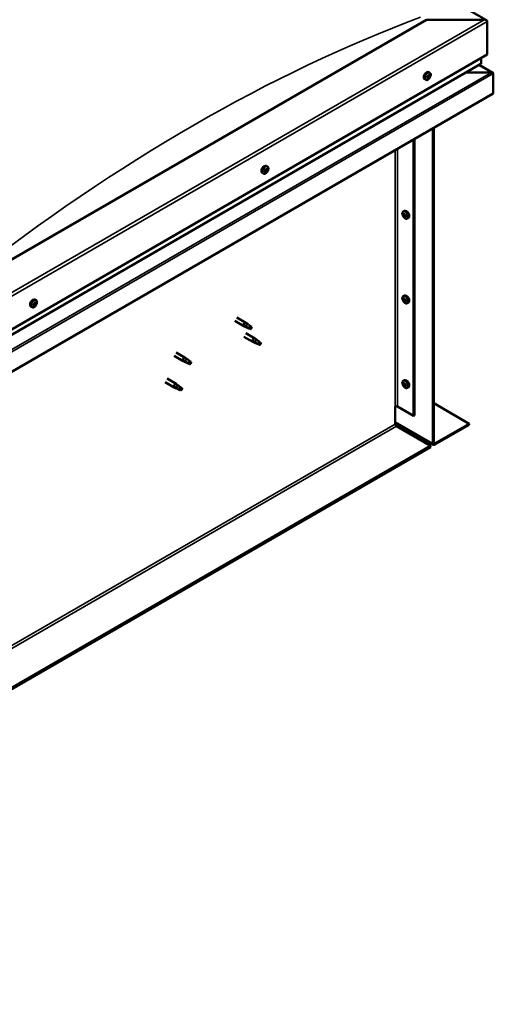
# Model space of a CAD drawing. Units: millimetres. Extents: x -5839 to 24132, y 3246 to 8837.
# Drawn here: x 85 to 638, y 3485 to 4634 of the extents above; entities that cross this region are included whole.
import ezdxf

# ---------------------------------------------------------------- set-up
doc = ezdxf.new("R2010")
doc.units = ezdxf.units.MM
doc.header["$LTSCALE"] = 25
doc.layers.add('Visible (ISO)', color=7, linetype='Continuous', lineweight=50)
doc.layers.add('Visible Narrow (ISO)', color=7, linetype='Continuous', lineweight=35)

msp = doc.modelspace()

# ---------------------------------------------------------------- linework, layer by layer
at = {"layer": 'Visible (ISO)'}
for p, q in [((-606.7, 5347.6), (629.7, 4633.8)), ((560, 4634.4), (29.7, 4328.2)), ((627.2, 4634.4), (560, 4634.4)), ((630.7, 4593.6), (630.7, 4632.4)), ((630.7, 4632.4), (630.7, 4593.6)), ((29.7, 4246.6), (630.7, 4593.6)), ((623.7, 4583.4), (623.7, 4589.5)), ((623.7, 4589.5), (623.7, 4583.4)), ((29.7, 4240.1), (623.3, 4582.8)), ((563.7, 4572.4), (562.4, 4573.2)), ((637.2, 4572.4), (621.2, 4581.6)), ((559, 4564.2), (557.7, 4565)), ((561.1, 4566.9), (560.8, 4567.1)), ((562.4, 4566.3), (561.2, 4567)), ((562.3, 4569.2), (562, 4569.3)), ((563.5, 4568.6), (562.6, 4569.2)), ((635.6, 4572.8), (605.9, 4572.8)), ((605.9, 4572.8), (635.6, 4572.8)), ((637.8, 4571.5), (637.8, 4571.5)), ((637.8, 4571.5), (637.8, 4571.5)), ((637.8, 4548.3), (637.8, 4571.5)), ((637.8, 4571.5), (637.8, 4548.3)), ((637.8, 4571.5), (637.8, 4571.5)), ((637.8, 4571.5), (637.8, 4548.3)), ((637.8, 4548.3), (29.7, 4197.2)), ((637.8, 4548.3), (637.8, 4548.3)), ((637.8, 4548.3), (637.8, 4548.3)), ((567.1, 4140), (567.1, 4507.4)), ((568.2, 4140.6), (568.2, 4508.1)), ((544.8, 4494.6), (544.8, 4172.1)), ((545.9, 4495.2), (545.9, 4172.7)), ((372.9, 4459.8), (372.6, 4460)), ((374.2, 4463), (372.9, 4463.8)), ((374.1, 4459.1), (372.9, 4459.8)), ((369.5, 4454.8), (368.2, 4455.6)), ((371.6, 4457.6), (371.3, 4457.8)), ((372.7, 4456.9), (371.7, 4457.5)), ((532.6, 4410.6), (534, 4411.3)), ((532.7, 4406.2), (533.9, 4406.9)), ((533.6, 4407.4), (534.1, 4407.7)), ((534.5, 4404.4), (535.3, 4404.8)), ((535.4, 4405.6), (535.4, 4405.6)), ((537.4, 4402.3), (538.7, 4403.1)), ((532.6, 4311.8), (534, 4312.5)), ((533.6, 4308.6), (534.1, 4308.9)), ((99.4, 4298.8), (98, 4299.6)), ((101.9, 4301), (101.2, 4301.4)), ((104.1, 4307.1), (102.8, 4307.8)), ((103.5, 4303.8), (102.8, 4304.2)), ((532.7, 4307.4), (533.9, 4308.1)), ((534.5, 4305.6), (535.3, 4306)), ((535.4, 4306.8), (535.4, 4306.8)), ((537.4, 4303.5), (538.7, 4304.3)), ((338.4, 4287), (349, 4280.8)), ((336, 4282.8), (346.6, 4276.7)), ((349.1, 4275.6), (346.7, 4276.6)), ((346.8, 4277.4), (348.9, 4276.5)), ((348.9, 4276.5), (352.9, 4274.1)), ((350.7, 4279.5), (349.1, 4280.8)), ((352.9, 4274.1), (355.2, 4274.5)), ((354.5, 4276.6), (355.8, 4275.8)), ((355.8, 4275.8), (355.2, 4274.5)), ((346.6, 4264.4), (357.2, 4258.3)), ((349, 4268.6), (359.6, 4262.5)), ((359.7, 4257.2), (357.3, 4258.3)), ((357.4, 4259.1), (359.5, 4258.1)), ((359.5, 4258.1), (363.5, 4255.7)), ((361.3, 4261.2), (359.7, 4262.4)), ((363.5, 4255.7), (365.8, 4256.1)), ((365.1, 4258.2), (366.4, 4257.4)), ((366.4, 4257.4), (365.8, 4256.1)), ((265.3, 4242), (275.9, 4235.9)), ((267.7, 4246.1), (278.3, 4240)), ((280, 4238.7), (278.4, 4240)), ((278.4, 4234.8), (276, 4235.8)), ((276.1, 4236.6), (278.1, 4235.6)), ((278.1, 4235.6), (282.2, 4233.3)), ((282.2, 4233.3), (284.5, 4233.6)), ((283.8, 4235.7), (285.1, 4235)), ((285.1, 4235), (284.5, 4233.6)), ((254.7, 4211.4), (265.3, 4205.2)), ((257.1, 4215.5), (267.7, 4209.4)), ((265.5, 4206), (267.5, 4205)), ((269.4, 4208.1), (267.7, 4209.3)), ((532.6, 4213), (534, 4213.7)), ((532.7, 4208.6), (533.9, 4209.3)), ((533.6, 4209.8), (534.1, 4210.1)), ((534.5, 4206.8), (535.3, 4207.2)), ((535.4, 4208), (535.4, 4208)), ((537.4, 4204.7), (538.7, 4205.5)), ((267.8, 4204.2), (265.4, 4205.2)), ((267.5, 4205), (271.6, 4202.7)), ((271.6, 4202.7), (273.9, 4203)), ((273.2, 4205.1), (274.5, 4204.3)), ((274.5, 4204.3), (273.9, 4203)), ((523.3, 4182.9), (523.3, 4162.5)), ((526.1, 4182.9), (544.8, 4172.1)), ((568.2, 4186.8), (609.5, 4162.9)), ((544.8, 4172.1), (545.9, 4172.7)), ((523.3, 4164.1), (567.8, 4138.4)), ((524.7, 4160), (564.6, 4137)), ((609.5, 4162.9), (569.6, 4139.8)), ((569.6, 4138.6), (609.5, 4161.7)), ((609.5, 4162.9), (609.5, 4161.7)), ((564.6, 4137), (-561.8, 3486.6)), ((564.6, 4137), (564.6, 4135.7)), ((-561.8, 3485.4), (564.6, 4135.7))]:
    msp.add_line(p, q, dxfattribs=at)
for centre, start, end in [((556.9, 4570.9), 324.1421, 335.8579), ((367.4, 4461.5), 324.1421, 335.8579), ((539.5, 4409), 204.1421, 215.8579), ((97.3, 4305.5), 324.1421, 335.8579), ((539.5, 4310.2), 204.1421, 215.8579), ((539.5, 4211.4), 204.1421, 215.8579)]:
    msp.add_arc(centre, 8, start, end, dxfattribs=at)
for centre, major_axis, start_param, end_param in [((627.2, 4632.4), (-3.54, 0), 3.141593, 4.712389), ((627.2, 4632.4), (-3.54, 0), 3.141593, 4.712389), ((560, 4569.1), (-2.38, -4.11), 3.141593, 6.283185), ((622.3, 4583.4), (1.41, 0), 5.497787, 6.283185), ((622.3, 4583.4), (1.41, 0), 5.497787, 6.283185), ((562.3, 4567.8), (-1.1, -1.91), 5.39379, 6.246405), ((562.3, 4567.8), (1.1, 1.91), 1.205, 2.057615), ((561.1, 4567.3), (-0.225, -0.39), 3.95856, 4.80015), ((561.1, 4567.3), (-0.225, -0.39), 5.792847, 6.634438), ((560.8, 4566.3), (0.394, 0.682), 0, 0.61795), ((560.7, 4566.2), (0.394, 0.682), 5.005758, 6.634438), ((561, 4568.3), (-0.394, -0.682), 0.816967, 2.445647), ((561.5, 4566.2), (-0.225, -0.39), 5.005758, 5.847348), ((562.3, 4567.8), (-1.1, -1.91), 0.157802, 1.010418), ((561.5, 4566.2), (0.225, 0.39), 3.698452, 4.540042), ((561.6, 4567.3), (-0.225, -0.39), 0.383293, 2.445647), ((561.9, 4568.9), (-0.225, -0.39), 4.74565, 5.58724), ((562, 4565.6), (0.394, 0.682), 6.052955, 7.681635), ((562.5, 4567.9), (0.394, 0.682), 0.816967, 2.445647), ((562.3, 4567.8), (1.1, 1.91), 0.157802, 1.010418), ((561.9, 4568.9), (0.225, 0.39), 6.052955, 6.894545), ((562.7, 4569.9), (-0.394, -0.682), 6.052955, 7.681635), ((562.4, 4568.9), (0.225, 0.39), 3.95856, 5.695258), ((562.7, 4566.6), (-0.225, -0.39), 6.052955, 6.894545), ((563.2, 4569.4), (-0.225, -0.39), 3.698452, 4.540043), ((562.3, 4567.8), (-1.1, -1.91), 1.205, 2.057615), ((563.6, 4567.2), (0.394, 0.682), 0.816967, 2.445647), ((562.7, 4566.6), (0.225, 0.39), 4.74565, 5.58724), ((563.2, 4569.4), (0.225, 0.39), 5.005758, 5.847348), ((563.9, 4569.3), (-0.394, -0.682), 5.005758, 6.634438), ((562.3, 4567.8), (1.1, 1.91), 5.39379, 6.246405), ((563.6, 4568.2), (0.225, 0.39), 3.95856, 4.80015), ((563.6, 4568.2), (0.225, 0.39), 5.792847, 6.634438), ((635.6, 4571.5), (2.26, 0), 0.785398, 1.570796), ((635.6, 4571.5), (2.26, 0), 0.062541, 1.570796), ((636.7, 4572.1), (0.8, -1.39), 0.84598, 0.847939), ((636.7, 4570.8), (-0.8, -1.39), 2.356194, 2.418735), ((370.5, 4459.7), (-2.38, -4.11), 3.141593, 6.283185), ((372.8, 4458.4), (1.1, 1.91), 1.119955, 1.97257), ((371.6, 4458.1), (-0.225, -0.39), 3.873515, 4.715105), ((371.6, 4459.1), (-0.394, -0.682), 0.731923, 2.360602), ((372.5, 4459.6), (-0.225, -0.39), 4.660605, 5.502195), ((372.8, 4458.3), (0.394, 0.682), 0.731923, 2.360602), ((372.8, 4458.4), (1.1, 1.91), 0.072757, 0.925373), ((372.5, 4459.6), (0.225, 0.39), 5.96791, 6.8095), ((373.3, 4460.5), (-0.394, -0.682), 5.96791, 7.59659), ((373.3, 4460.4), (-0.394, -0.682), 5.893377, 6.283185), ((372.9, 4459.3), (0.225, 0.39), 3.873515, 5.8394), ((372.8, 4458.4), (-1.1, -1.91), 1.119955, 1.97257), ((374, 4457.6), (0.394, 0.682), 0.731923, 2.360602), ((373.7, 4459.9), (-0.225, -0.39), 3.613407, 4.454997), ((374.5, 4459.8), (-0.394, -0.682), 4.920713, 6.549393), ((372.8, 4458.4), (1.1, 1.91), 5.308745, 6.16136), ((373.7, 4459.9), (0.225, 0.39), 4.920713, 5.762303), ((374, 4458.6), (0.225, 0.39), 3.873515, 4.715105), ((374, 4458.6), (0.225, 0.39), 5.707802, 6.549393), ((372.8, 4458.4), (-1.1, -1.91), 5.308745, 6.16136), ((371.6, 4458.1), (-0.225, -0.39), 5.707802, 6.549393), ((371.2, 4456.9), (0.394, 0.682), 4.920713, 6.549393), ((371.9, 4456.8), (-0.225, -0.39), 4.920713, 5.762303), ((372.8, 4458.4), (-1.1, -1.91), 0.072757, 0.925373), ((371.9, 4456.8), (0.225, 0.39), 3.613407, 4.454998), ((372, 4457.8), (0.225, 0.39), 3.668323, 5.502195), ((372.3, 4456.2), (0.394, 0.682), 5.96791, 7.59659), ((373.1, 4457.1), (-0.225, -0.39), 5.96791, 6.8095), ((373.1, 4457.1), (0.225, 0.39), 4.660605, 5.502195), ((534.1, 4405.9), (-1.1, 1.91), 0.35909, 1.211706), ((533, 4407.3), (0.225, -0.39), 3.89974, 4.741331), ((533, 4405.8), (-0.225, 0.39), 6.254244, 7.095834), ((532.4, 4406.9), (0.394, -0.682), 6.254244, 7.882923), ((534.1, 4405.9), (-1.1, 1.91), 5.595078, 6.447694), ((533, 4407.3), (-0.225, 0.39), 5.207046, 6.048636), ((533, 4405.8), (0.225, -0.39), 4.946938, 5.788528), ((534.1, 4405.9), (-1.1, 1.91), 1.406288, 2.258904), ((533.2, 4408.1), (0.394, -0.682), 5.207046, 6.835726), ((533.2, 4404.7), (0.394, -0.682), 1.018256, 2.646936), ((534.1, 4407.4), (-0.225, 0.39), 5.994136, 6.835726), ((534.1, 4404.4), (0.225, -0.39), 4.159848, 5.001439), ((534.1, 4406.5), (-0.225, 0.39), 0.047997, 2.646936), ((533.5, 4407.5), (0.394, -0.682), 0, 1.360732), ((536.3, 4407.2), (-2.37, 4.11), 3.141593, 6.283185), ((534.1, 4407.4), (-0.225, 0.39), 4.159848, 5.001439), ((534.1, 4405.9), (1.1, -1.91), 1.406288, 2.258904), ((534.3, 4405.3), (0.394, -0.682), 1.018256, 2.646936), ((534.1, 4404.4), (0.225, -0.39), 5.994136, 6.835726), ((534.1, 4405.9), (1.1, -1.91), 5.595078, 6.447694), ((534.9, 4407.1), (-0.394, 0.682), 1.018256, 2.646936), ((534.9, 4403.7), (-0.394, 0.682), 5.207046, 6.835726), ((535.2, 4405.1), (0.225, -0.39), 4.159848, 5.344418), ((535.2, 4406), (-0.225, 0.39), 4.946938, 5.788528), ((535.2, 4404.5), (0.225, -0.39), 5.207046, 6.048636), ((535.8, 4404.9), (-0.394, 0.682), 6.254244, 7.882923), ((535.2, 4406), (0.225, -0.39), 6.254244, 7.095834), ((535.2, 4404.5), (-0.225, 0.39), 3.89974, 4.741331), ((534.1, 4405.9), (1.1, -1.91), 0.35909, 1.211706), ((534.1, 4307.1), (-1.1, 1.91), 5.595078, 6.447694), ((533, 4308.5), (-0.225, 0.39), 5.207046, 6.048636), ((533.2, 4309.3), (0.394, -0.682), 5.207046, 6.835726), ((534.1, 4308.6), (-0.225, 0.39), 5.994136, 6.835726), ((533.5, 4308.7), (0.394, -0.682), 0, 1.360732), ((536.3, 4308.4), (-2.37, 4.11), 3.141593, 6.283185), ((100.4, 4303.7), (-2.38, -4.11), 3.141593, 6.283185), ((102.7, 4302.4), (1.1, 1.91), 1.656134, 2.508749), ((101.5, 4301.3), (-0.225, -0.39), 4.409694, 5.251284), ((101.5, 4301.3), (-0.225, -0.39), 6.243981, 7.085572), ((102.7, 4302.4), (-1.1, -1.91), 5.844924, 6.69754), ((101.1, 4302), (0.394, 0.682), 4.409694, 6.038374), ((101.2, 4301.5), (0.225, 0.39), 4.598727, 4.991177), ((101.8, 4302.9), (-0.225, -0.39), 5.196784, 6.038374), ((102, 4301.4), (0.394, 0.682), 0.220904, 1.849584), ((101.5, 4300.3), (0.394, 0.682), 5.456892, 7.085572), ((102.7, 4302.4), (1.1, 1.91), 0.608936, 1.461552), ((101.8, 4302.9), (0.225, 0.39), 0.220904, 1.062494), ((102.3, 4304.1), (-0.394, -0.682), 0.220904, 1.849584), ((102.4, 4300.8), (-0.225, -0.39), 5.456892, 6.298482), ((102.4, 4302.5), (-0.225, -0.39), 0.220904, 2.896781), ((102.7, 4302.4), (-1.1, -1.91), 0.608936, 1.461552), ((102.4, 4300.8), (0.225, 0.39), 4.149586, 4.991177), ((103.2, 4303.5), (-0.394, -0.682), 4.409694, 6.038374), ((103.1, 4300.7), (0.394, 0.682), 0.220904, 1.849584), ((103, 4304), (-0.225, -0.39), 4.149586, 4.991177), ((102.8, 4304.1), (0.225, 0.39), 4.409694, 4.874326), ((102.7, 4302.4), (1.1, 1.91), 5.844924, 6.69754), ((103, 4304), (0.225, 0.39), 5.456892, 6.298482), ((103.9, 4304.5), (-0.394, -0.682), 5.456892, 7.085572), ((103.6, 4301.9), (-0.225, -0.39), 0.220904, 1.062494), ((104.3, 4302.8), (-0.394, -0.682), 4.409694, 6.038374), ((103.9, 4303.5), (0.225, 0.39), 6.243981, 7.085572), ((102.7, 4302.4), (-1.1, -1.91), 1.656134, 2.508749), ((103.6, 4301.9), (0.225, 0.39), 5.196784, 6.038374), ((103.9, 4303.5), (0.225, 0.39), 4.409694, 5.251284), ((534.1, 4307.1), (-1.1, 1.91), 0.35909, 1.211706), ((533, 4308.5), (0.225, -0.39), 3.89974, 4.741331), ((533, 4307), (-0.225, 0.39), 6.254244, 7.095834), ((532.4, 4308.1), (0.394, -0.682), 6.254244, 7.882923), ((533, 4307), (0.225, -0.39), 4.946938, 5.788528), ((534.1, 4307.1), (-1.1, 1.91), 1.406288, 2.258904), ((533.2, 4305.9), (0.394, -0.682), 1.018256, 2.646936), ((534.1, 4305.6), (0.225, -0.39), 4.159848, 5.001439), ((534.1, 4307.7), (-0.225, 0.39), 0.047997, 2.646936), ((534.1, 4308.6), (-0.225, 0.39), 4.159848, 5.001439), ((534.1, 4307.1), (1.1, -1.91), 1.406288, 2.258904), ((534.3, 4306.6), (0.394, -0.682), 1.018256, 2.646936), ((534.1, 4305.6), (0.225, -0.39), 5.994136, 6.835726), ((534.1, 4307.1), (1.1, -1.91), 5.595078, 6.447694), ((534.9, 4308.3), (-0.394, 0.682), 1.018256, 2.646936), ((534.9, 4304.9), (-0.394, 0.682), 5.207046, 6.835726), ((535.2, 4306.3), (0.225, -0.39), 4.159848, 5.344418), ((535.2, 4307.2), (-0.225, 0.39), 4.946938, 5.788528), ((535.2, 4305.7), (0.225, -0.39), 5.207046, 6.048636), ((535.8, 4306.1), (-0.394, 0.682), 6.254244, 7.882923), ((535.2, 4307.2), (0.225, -0.39), 6.254244, 7.095834), ((535.2, 4305.7), (-0.225, 0.39), 3.89974, 4.741331), ((534.1, 4307.1), (1.1, -1.91), 0.35909, 1.211706), ((347.8, 4278.8), (1.2, 2.08), 6.213805, 9.494158), ((350.3, 4277.3), (1.03, 1.78), 0.133634, 2.356194), ((354.4, 4275), (-1.03, -1.78), 3.861865, 5.497787), ((354.4, 4275), (1.03, 1.78), 3.861865, 5.497787), ((358.4, 4260.4), (1.2, 2.08), 6.213805, 9.494158), ((360.9, 4258.9), (1.03, 1.78), 0.133634, 2.356194), ((365, 4256.6), (-1.03, -1.78), 3.861865, 5.497787), ((365, 4256.6), (1.03, 1.78), 3.861865, 5.497787), ((277.1, 4237.9), (1.2, 2.08), 6.213805, 9.494158), ((279.6, 4236.5), (1.03, 1.78), 0.133634, 2.356194), ((283.7, 4234.1), (-1.03, -1.78), 3.861865, 5.497787), ((283.7, 4234.1), (1.03, 1.78), 3.861865, 5.497787), ((266.5, 4207.3), (1.2, 2.08), 6.213805, 9.494158), ((269, 4205.9), (1.03, 1.78), 0.133634, 2.356194), ((534.1, 4208.3), (-1.1, 1.91), 0.35909, 1.211706), ((533, 4209.7), (0.225, -0.39), 3.89974, 4.741331), ((533, 4208.2), (-0.225, 0.39), 6.254244, 7.095834), ((532.4, 4209.3), (0.394, -0.682), 6.254244, 7.882923), ((534.1, 4208.3), (-1.1, 1.91), 5.595078, 6.447694), ((533, 4209.7), (-0.225, 0.39), 5.207046, 6.048636), ((533, 4208.2), (0.225, -0.39), 4.946938, 5.788528), ((534.1, 4208.3), (-1.1, 1.91), 1.406288, 2.258904), ((533.2, 4210.5), (0.394, -0.682), 5.207046, 6.835726), ((533.2, 4207.1), (0.394, -0.682), 1.018256, 2.646936), ((534.1, 4209.8), (-0.225, 0.39), 5.994136, 6.835726), ((534.1, 4206.8), (0.225, -0.39), 4.159848, 5.001439), ((534.1, 4208.9), (-0.225, 0.39), 0.047997, 2.646936), ((533.5, 4209.9), (0.394, -0.682), 0, 1.360732), ((536.3, 4209.6), (-2.37, 4.11), 3.141593, 6.283185), ((534.1, 4209.8), (-0.225, 0.39), 4.159848, 5.001439), ((534.1, 4208.3), (1.1, -1.91), 1.406288, 2.258904), ((534.3, 4207.8), (0.394, -0.682), 1.018256, 2.646936), ((534.1, 4206.8), (0.225, -0.39), 5.994136, 6.835726), ((534.1, 4208.3), (1.1, -1.91), 5.595078, 6.447694), ((534.9, 4209.5), (-0.394, 0.682), 1.018256, 2.646936), ((534.9, 4206.1), (-0.394, 0.682), 5.207046, 6.835726), ((535.2, 4207.5), (0.225, -0.39), 4.159848, 5.344418), ((535.2, 4208.4), (-0.225, 0.39), 4.946938, 5.788528), ((535.2, 4206.9), (0.225, -0.39), 5.207046, 6.048636), ((535.8, 4207.3), (-0.394, 0.682), 6.254244, 7.882923), ((535.2, 4208.4), (0.225, -0.39), 6.254244, 7.095834), ((535.2, 4206.9), (-0.225, 0.39), 3.89974, 4.741331), ((534.1, 4208.3), (1.1, -1.91), 0.35909, 1.211706), ((273.1, 4203.5), (-1.03, -1.78), 3.861865, 5.497787), ((273.1, 4203.5), (1.03, 1.78), 3.861865, 5.497787), ((524.7, 4182.1), (2, 0), 0.785398, 2.356194), ((524.7, 4161.7), (1, -1.73), 3.926991, 5.497787), ((569.6, 4141.4), (-1.75, -3.03), 5.497787, 7.068583), ((569.6, 4141.4), (-1, -1.73), 5.497787, 7.068583)]:
    msp.add_ellipse(centre, major_axis=major_axis, ratio=0.57735, start_param=start_param, end_param=end_param, dxfattribs=at)
for points, knots in [([(563.4, 4566.2), (563.1, 4565.9), (562.8, 4565.5), (562.3, 4565), (562, 4564.7), (561.3, 4564.3), (561, 4564.2), (560.4, 4564), (560.1, 4564), (559.5, 4564), (559.2, 4564.1), (559, 4564.2)], [2.330775, 2.330775, 2.330775, 2.330775, 2.60976, 2.60976, 2.888746, 2.888746, 3.167731, 3.167731, 3.446717, 3.446717, 3.725703, 3.725703, 3.725703, 3.725703]), ([(560.8, 4567.1), (560.8, 4567.1), (560.7, 4567.1), (560.7, 4567.2), (560.8, 4567.3), (560.8, 4567.4), (560.8, 4567.4), (560.8, 4567.4)], [0.17438702, 0.17438702, 0.17438702, 0.17438702, 0.18896797, 0.18896797, 0.20586323, 0.20586323, 0.21737852, 0.21737852, 0.21737852, 0.21737852]), ([(561.4, 4565.8), (561.4, 4565.8), (561.3, 4565.8), (561.3, 4565.8), (561.2, 4565.8), (561.2, 4565.8), (561.2, 4565.9), (561.2, 4565.9)], [0.17438702, 0.17438702, 0.17438702, 0.17438702, 0.18896797, 0.18896797, 0.20586323, 0.20586323, 0.21737851, 0.21737851, 0.21737851, 0.21737851]), ([(561.7, 4569), (561.7, 4569.1), (561.7, 4569.1), (561.8, 4569.2), (561.8, 4569.3), (561.9, 4569.3), (561.9, 4569.3), (562, 4569.3)], [0.17438702, 0.17438702, 0.17438702, 0.17438702, 0.18896797, 0.18896797, 0.20586323, 0.20586323, 0.21737852, 0.21737852, 0.21737852, 0.21737852]), ([(563, 4566.5), (562.9, 4566.4), (562.9, 4566.4), (562.8, 4566.3), (562.8, 4566.3), (562.7, 4566.2), (562.7, 4566.2), (562.7, 4566.2)], [0.17438702, 0.17438702, 0.17438702, 0.17438702, 0.18896797, 0.18896797, 0.20586323, 0.20586323, 0.21737851, 0.21737851, 0.21737851, 0.21737851]), ([(563.2, 4569.8), (563.3, 4569.8), (563.3, 4569.8), (563.4, 4569.8), (563.4, 4569.7), (563.4, 4569.7), (563.5, 4569.7), (563.5, 4569.7)], [0.17438702, 0.17438702, 0.17438702, 0.17438702, 0.18896797, 0.18896797, 0.20586323, 0.20586323, 0.21737852, 0.21737852, 0.21737852, 0.21737852]), ([(563.7, 4572.4), (564, 4572.3), (564.2, 4572.1), (564.5, 4571.6), (564.6, 4571.3), (564.8, 4570.7), (564.8, 4570.3), (564.8, 4569.6), (564.7, 4569.2), (564.5, 4568.4), (564.4, 4568), (564.2, 4567.6)], [0.58411, 0.58411, 0.58411, 0.58411, 0.863095, 0.863095, 1.142081, 1.142081, 1.421066, 1.421066, 1.700052, 1.700052, 1.979037, 1.979037, 1.979037, 1.979037]), ([(563.9, 4568.5), (563.9, 4568.4), (563.9, 4568.4), (563.9, 4568.3), (563.9, 4568.3), (563.8, 4568.2), (563.8, 4568.1), (563.8, 4568.1)], [0.17438702, 0.17438702, 0.17438702, 0.17438702, 0.18896797, 0.18896797, 0.20586323, 0.20586323, 0.21737852, 0.21737852, 0.21737852, 0.21737852]), ([(371.3, 4457.8), (371.3, 4457.8), (371.3, 4457.9), (371.3, 4458), (371.3, 4458), (371.3, 4458.1), (371.3, 4458.2), (371.4, 4458.2)], [0.17438702, 0.17438702, 0.17438702, 0.17438702, 0.18896797, 0.18896797, 0.20586323, 0.20586323, 0.21737852, 0.21737852, 0.21737852, 0.21737852]), ([(372.3, 4459.8), (372.3, 4459.8), (372.4, 4459.8), (372.4, 4459.9), (372.5, 4460), (372.5, 4460), (372.6, 4460), (372.6, 4460)], [0.17438702, 0.17438702, 0.17438702, 0.17438702, 0.18896797, 0.18896797, 0.20586323, 0.20586323, 0.21737852, 0.21737852, 0.21737852, 0.21737852]), ([(373.8, 4460.3), (373.9, 4460.3), (373.9, 4460.3), (374, 4460.3), (374, 4460.3), (374, 4460.2), (374, 4460.2), (374, 4460.2)], [0.17438702, 0.17438702, 0.17438702, 0.17438702, 0.18896797, 0.18896797, 0.20586323, 0.20586323, 0.21737851, 0.21737851, 0.21737851, 0.21737851]), ([(374.2, 4463), (374.5, 4462.9), (374.7, 4462.7), (375, 4462.2), (375.1, 4461.9), (375.3, 4461.3), (375.3, 4460.9), (375.3, 4460.2), (375.2, 4459.8), (375, 4459), (374.9, 4458.6), (374.7, 4458.2)], [2.59346, 2.59346, 2.59346, 2.59346, 2.872446, 2.872446, 3.151431, 3.151431, 3.430417, 3.430417, 3.709402, 3.709402, 3.988388, 3.988388, 3.988388, 3.988388]), ([(374.4, 4458.9), (374.4, 4458.9), (374.4, 4458.8), (374.3, 4458.7), (374.3, 4458.7), (374.3, 4458.6), (374.3, 4458.6), (374.3, 4458.5)], [0.17438702, 0.17438702, 0.17438702, 0.17438702, 0.18896797, 0.18896797, 0.20586323, 0.20586323, 0.21737851, 0.21737851, 0.21737851, 0.21737851]), ([(373.9, 4456.8), (373.6, 4456.5), (373.3, 4456.1), (372.8, 4455.6), (372.4, 4455.3), (371.8, 4454.9), (371.5, 4454.8), (370.9, 4454.6), (370.6, 4454.5), (370, 4454.6), (369.7, 4454.7), (369.5, 4454.8)], [4.340125, 4.340125, 4.340125, 4.340125, 4.619111, 4.619111, 4.898096, 4.898096, 5.177082, 5.177082, 5.456067, 5.456067, 5.735053, 5.735053, 5.735053, 5.735053]), ([(371.8, 4456.4), (371.8, 4456.4), (371.7, 4456.4), (371.7, 4456.4), (371.6, 4456.4), (371.6, 4456.5), (371.6, 4456.5), (371.6, 4456.5)], [0.17438702, 0.17438702, 0.17438702, 0.17438702, 0.18896797, 0.18896797, 0.20586323, 0.20586323, 0.21737852, 0.21737852, 0.21737852, 0.21737852]), ([(373.3, 4456.9), (373.3, 4456.9), (373.3, 4456.9), (373.2, 4456.8), (373.1, 4456.8), (373.1, 4456.7), (373.1, 4456.7), (373, 4456.7)], [0.17438702, 0.17438702, 0.17438702, 0.17438702, 0.18896797, 0.18896797, 0.20586323, 0.20586323, 0.21737852, 0.21737852, 0.21737852, 0.21737852]), ([(532.2, 4405.8), (532, 4406.2), (531.9, 4406.6), (531.7, 4407.3), (531.6, 4407.7), (531.6, 4408.5), (531.6, 4408.8), (531.8, 4409.5), (531.9, 4409.7), (532.2, 4410.2), (532.4, 4410.4), (532.6, 4410.6)], [5.673656, 5.673656, 5.673656, 5.673656, 5.952641, 5.952641, 6.231627, 6.231627, 6.510612, 6.510612, 6.789598, 6.789598, 7.068583, 7.068583, 7.068583, 7.068583]), ([(532.6, 4407.5), (532.6, 4407.5), (532.6, 4407.5), (532.7, 4407.6), (532.7, 4407.6), (532.7, 4407.7), (532.8, 4407.7), (532.8, 4407.7)], [0.17438702, 0.17438702, 0.17438702, 0.17438702, 0.18896797, 0.18896797, 0.20586323, 0.20586323, 0.21737852, 0.21737852, 0.21737852, 0.21737852]), ([(532.8, 4405.6), (532.8, 4405.6), (532.7, 4405.7), (532.7, 4405.8), (532.7, 4405.8), (532.6, 4405.9), (532.6, 4405.9), (532.6, 4406)], [0.17438702, 0.17438702, 0.17438702, 0.17438702, 0.18896797, 0.18896797, 0.20586323, 0.20586323, 0.21737852, 0.21737852, 0.21737852, 0.21737852]), ([(537.4, 4402.3), (537.1, 4402.2), (536.9, 4402.1), (536.3, 4402.1), (536, 4402.1), (535.4, 4402.3), (535, 4402.5), (534.4, 4402.9), (534.1, 4403.1), (533.5, 4403.7), (533.3, 4404), (533, 4404.3)], [3.926991, 3.926991, 3.926991, 3.926991, 4.205976, 4.205976, 4.484962, 4.484962, 4.763947, 4.763947, 5.042933, 5.042933, 5.321918, 5.321918, 5.321918, 5.321918]), ([(533.9, 4407.8), (533.9, 4407.8), (534, 4407.8), (534.1, 4407.7), (534.1, 4407.7), (534.2, 4407.7), (534.2, 4407.6), (534.2, 4407.6)], [0.17438702, 0.17438702, 0.17438702, 0.17438702, 0.18896797, 0.18896797, 0.20586323, 0.20586323, 0.21737852, 0.21737852, 0.21737852, 0.21737852]), ([(534.2, 4404), (534.2, 4404), (534.1, 4404), (534.1, 4404.1), (534, 4404.1), (534, 4404.1), (533.9, 4404.2), (533.9, 4404.2)], [0.17438702, 0.17438702, 0.17438702, 0.17438702, 0.18896797, 0.18896797, 0.20586323, 0.20586323, 0.21737852, 0.21737852, 0.21737852, 0.21737852]), ([(535.3, 4406.2), (535.4, 4406.2), (535.4, 4406.1), (535.4, 4406), (535.5, 4406), (535.5, 4405.9), (535.5, 4405.9), (535.5, 4405.8)], [0.17438702, 0.17438702, 0.17438702, 0.17438702, 0.18896797, 0.18896797, 0.20586323, 0.20586323, 0.21737851, 0.21737851, 0.21737851, 0.21737851]), ([(535.5, 4404.3), (535.5, 4404.3), (535.5, 4404.3), (535.4, 4404.2), (535.4, 4404.2), (535.4, 4404.1), (535.3, 4404.1), (535.3, 4404.1)], [0.17438702, 0.17438702, 0.17438702, 0.17438702, 0.18896797, 0.18896797, 0.20586323, 0.20586323, 0.21737851, 0.21737851, 0.21737851, 0.21737851]), ([(532.2, 4307), (532, 4307.4), (531.9, 4307.8), (531.7, 4308.5), (531.6, 4308.9), (531.6, 4309.7), (531.6, 4310), (531.8, 4310.7), (531.9, 4310.9), (532.2, 4311.4), (532.4, 4311.6), (532.6, 4311.8)], [5.673656, 5.673656, 5.673656, 5.673656, 5.952641, 5.952641, 6.231627, 6.231627, 6.510612, 6.510612, 6.789598, 6.789598, 7.068583, 7.068583, 7.068583, 7.068583]), ([(532.6, 4308.7), (532.6, 4308.7), (532.6, 4308.7), (532.7, 4308.8), (532.7, 4308.8), (532.7, 4308.9), (532.8, 4308.9), (532.8, 4308.9)], [0.17438702, 0.17438702, 0.17438702, 0.17438702, 0.18896797, 0.18896797, 0.20586323, 0.20586323, 0.21737852, 0.21737852, 0.21737852, 0.21737852]), ([(533.9, 4309), (533.9, 4309), (534, 4309), (534.1, 4309), (534.1, 4308.9), (534.2, 4308.9), (534.2, 4308.8), (534.2, 4308.8)], [0.17438702, 0.17438702, 0.17438702, 0.17438702, 0.18896797, 0.18896797, 0.20586323, 0.20586323, 0.21737852, 0.21737852, 0.21737852, 0.21737852]), ([(103.8, 4300.9), (103.5, 4300.5), (103.2, 4300.2), (102.6, 4299.6), (102.3, 4299.4), (101.7, 4299), (101.4, 4298.8), (100.8, 4298.6), (100.5, 4298.6), (99.9, 4298.6), (99.6, 4298.7), (99.4, 4298.8)], [1.734711, 1.734711, 1.734711, 1.734711, 2.013697, 2.013697, 2.292683, 2.292683, 2.571668, 2.571668, 2.850654, 2.850654, 3.129639, 3.129639, 3.129639, 3.129639]), ([(101.2, 4300.9), (101.2, 4301), (101.2, 4301), (101.2, 4301.1), (101.1, 4301.1), (101.1, 4301.2), (101.2, 4301.2), (101.2, 4301.2)], [0.17438702, 0.17438702, 0.17438702, 0.17438702, 0.18896797, 0.18896797, 0.20586323, 0.20586323, 0.21737851, 0.21737851, 0.21737851, 0.21737851]), ([(101.5, 4302.9), (101.5, 4302.9), (101.5, 4303), (101.6, 4303.1), (101.6, 4303.1), (101.7, 4303.2), (101.7, 4303.2), (101.7, 4303.2)], [0.17438702, 0.17438702, 0.17438702, 0.17438702, 0.18896797, 0.18896797, 0.20586323, 0.20586323, 0.21737852, 0.21737852, 0.21737852, 0.21737852]), ([(102.4, 4300.5), (102.4, 4300.4), (102.4, 4300.4), (102.3, 4300.4), (102.2, 4300.4), (102.2, 4300.4), (102.2, 4300.4), (102.1, 4300.4)], [0.17438702, 0.17438702, 0.17438702, 0.17438702, 0.18896797, 0.18896797, 0.20586323, 0.20586323, 0.21737851, 0.21737851, 0.21737851, 0.21737851]), ([(103, 4304.3), (103, 4304.4), (103, 4304.4), (103.1, 4304.4), (103.2, 4304.4), (103.2, 4304.4), (103.2, 4304.4), (103.3, 4304.4)], [0.17438702, 0.17438702, 0.17438702, 0.17438702, 0.18896797, 0.18896797, 0.20586323, 0.20586323, 0.21737852, 0.21737852, 0.21737852, 0.21737852]), ([(103.9, 4301.9), (103.9, 4301.9), (103.9, 4301.8), (103.8, 4301.7), (103.8, 4301.7), (103.7, 4301.6), (103.7, 4301.6), (103.7, 4301.6)], [0.17438702, 0.17438702, 0.17438702, 0.17438702, 0.18896797, 0.18896797, 0.20586323, 0.20586323, 0.21737852, 0.21737852, 0.21737852, 0.21737852]), ([(104.1, 4307.1), (104.4, 4306.9), (104.6, 4306.7), (104.9, 4306.3), (105, 4306), (105.1, 4305.3), (105.2, 4305), (105.1, 4304.2), (105.1, 4303.9), (104.9, 4303.1), (104.7, 4302.7), (104.6, 4302.3)], [6.271232, 6.271232, 6.271232, 6.271232, 6.550217, 6.550217, 6.829203, 6.829203, 7.108188, 7.108188, 7.387174, 7.387174, 7.666159, 7.666159, 7.666159, 7.666159]), ([(104.2, 4303.9), (104.2, 4303.9), (104.2, 4303.8), (104.2, 4303.8), (104.2, 4303.7), (104.2, 4303.6), (104.2, 4303.6), (104.2, 4303.6)], [0.17438702, 0.17438702, 0.17438702, 0.17438702, 0.18896797, 0.18896797, 0.20586323, 0.20586323, 0.21737852, 0.21737852, 0.21737852, 0.21737852]), ([(532.8, 4306.8), (532.8, 4306.8), (532.7, 4306.9), (532.7, 4307), (532.7, 4307), (532.6, 4307.1), (532.6, 4307.1), (532.6, 4307.2)], [0.17438702, 0.17438702, 0.17438702, 0.17438702, 0.18896797, 0.18896797, 0.20586323, 0.20586323, 0.21737852, 0.21737852, 0.21737852, 0.21737852]), ([(537.4, 4303.5), (537.1, 4303.4), (536.9, 4303.3), (536.3, 4303.3), (536, 4303.3), (535.4, 4303.5), (535, 4303.7), (534.4, 4304.1), (534.1, 4304.3), (533.5, 4304.9), (533.3, 4305.2), (533, 4305.6)], [3.926991, 3.926991, 3.926991, 3.926991, 4.205976, 4.205976, 4.484962, 4.484962, 4.763947, 4.763947, 5.042933, 5.042933, 5.321918, 5.321918, 5.321918, 5.321918]), ([(534.2, 4305.2), (534.2, 4305.2), (534.1, 4305.2), (534.1, 4305.3), (534, 4305.3), (534, 4305.3), (533.9, 4305.4), (533.9, 4305.4)], [0.17438702, 0.17438702, 0.17438702, 0.17438702, 0.18896797, 0.18896797, 0.20586323, 0.20586323, 0.21737852, 0.21737852, 0.21737852, 0.21737852]), ([(535.3, 4307.4), (535.4, 4307.4), (535.4, 4307.3), (535.4, 4307.2), (535.5, 4307.2), (535.5, 4307.1), (535.5, 4307.1), (535.5, 4307)], [0.17438702, 0.17438702, 0.17438702, 0.17438702, 0.18896797, 0.18896797, 0.20586323, 0.20586323, 0.21737851, 0.21737851, 0.21737851, 0.21737851]), ([(535.5, 4305.5), (535.5, 4305.5), (535.5, 4305.5), (535.4, 4305.4), (535.4, 4305.4), (535.4, 4305.3), (535.3, 4305.3), (535.3, 4305.3)], [0.17438702, 0.17438702, 0.17438702, 0.17438702, 0.18896797, 0.18896797, 0.20586323, 0.20586323, 0.21737851, 0.21737851, 0.21737851, 0.21737851]), ([(349.4, 4275.5), (349.2, 4275.6), (348.9, 4275.7), (348.4, 4275.9), (348.1, 4276.1), (347.5, 4276.5), (347.2, 4276.7), (346.9, 4277), (346.9, 4277.1), (346.8, 4277.3), (346.8, 4277.4), (346.8, 4277.4)], [0.9725494, 0.9725494, 0.9725494, 0.9725494, 1.0547969, 1.0547969, 1.1648244, 1.1648244, 1.2623094, 1.2623094, 1.290226, 1.290226, 1.3181426, 1.3181426, 1.3181426, 1.3181426]), ([(354.3, 4273.2), (354, 4273.4), (353.8, 4273.5), (352.9, 4273.9), (352.3, 4274.2), (351.1, 4274.7), (350.4, 4275), (349.7, 4275.3), (349.6, 4275.4), (349.4, 4275.5)], [1.0298299, 1.0298299, 1.0298299, 1.0298299, 1.1268672, 1.1268672, 1.3401618, 1.3401618, 1.5534565, 1.5534565, 1.5990374, 1.5990374, 1.5990374, 1.5990374]), ([(351.2, 4279.1), (351.1, 4279.2), (351, 4279.4), (350.8, 4279.5), (350.8, 4279.5), (350.7, 4279.5)], [0.9722954, 0.9722954, 0.9722954, 0.9722954, 1.054543, 1.054543, 1.0862896, 1.0862896, 1.0862896, 1.0862896]), ([(354.5, 4276.7), (354.2, 4276.8), (354, 4277), (353.3, 4277.4), (352.9, 4277.8), (352.1, 4278.4), (351.7, 4278.7), (351.3, 4279), (351.3, 4279.1), (351.2, 4279.1)], [1.0296095, 1.0296095, 1.0296095, 1.0296095, 1.1266468, 1.1266468, 1.3399415, 1.3399415, 1.5532361, 1.5532361, 1.5988171, 1.5988171, 1.5988171, 1.5988171]), ([(360, 4257.1), (359.8, 4257.2), (359.5, 4257.3), (359, 4257.6), (358.7, 4257.7), (358.1, 4258.1), (357.8, 4258.3), (357.5, 4258.7), (357.5, 4258.7), (357.4, 4258.9), (357.4, 4259), (357.4, 4259.1)], [0.9725494, 0.9725494, 0.9725494, 0.9725494, 1.0547969, 1.0547969, 1.1648244, 1.1648244, 1.2623094, 1.2623094, 1.290226, 1.290226, 1.3181426, 1.3181426, 1.3181426, 1.3181426]), ([(364.9, 4254.9), (364.6, 4255), (364.4, 4255.1), (363.5, 4255.5), (362.9, 4255.8), (361.7, 4256.3), (361, 4256.6), (360.3, 4257), (360.2, 4257), (360, 4257.1)], [1.0298299, 1.0298299, 1.0298299, 1.0298299, 1.1268672, 1.1268672, 1.3401618, 1.3401618, 1.5534565, 1.5534565, 1.5990374, 1.5990374, 1.5990374, 1.5990374]), ([(361.8, 4260.8), (361.7, 4260.9), (361.6, 4261), (361.4, 4261.1), (361.4, 4261.1), (361.3, 4261.2)], [0.9722954, 0.9722954, 0.9722954, 0.9722954, 1.054543, 1.054543, 1.0862896, 1.0862896, 1.0862896, 1.0862896]), ([(365.1, 4258.3), (364.8, 4258.4), (364.6, 4258.6), (363.9, 4259.1), (363.5, 4259.4), (362.7, 4260.1), (362.3, 4260.4), (361.9, 4260.7), (361.9, 4260.7), (361.8, 4260.8)], [1.0296095, 1.0296095, 1.0296095, 1.0296095, 1.1266468, 1.1266468, 1.3399415, 1.3399415, 1.5532361, 1.5532361, 1.5988171, 1.5988171, 1.5988171, 1.5988171]), ([(278.7, 4234.6), (278.5, 4234.7), (278.2, 4234.8), (277.7, 4235.1), (277.3, 4235.3), (276.8, 4235.6), (276.5, 4235.9), (276.2, 4236.2), (276.2, 4236.3), (276.1, 4236.4), (276.1, 4236.5), (276.1, 4236.6)], [0.9725494, 0.9725494, 0.9725494, 0.9725494, 1.0547969, 1.0547969, 1.1648244, 1.1648244, 1.2623094, 1.2623094, 1.290226, 1.290226, 1.3181426, 1.3181426, 1.3181426, 1.3181426]), ([(283.6, 4232.4), (283.3, 4232.5), (283.1, 4232.7), (282.2, 4233.1), (281.6, 4233.3), (280.4, 4233.9), (279.7, 4234.1), (279, 4234.5), (278.8, 4234.6), (278.7, 4234.6)], [1.0298299, 1.0298299, 1.0298299, 1.0298299, 1.1268672, 1.1268672, 1.3401618, 1.3401618, 1.5534565, 1.5534565, 1.5990374, 1.5990374, 1.5990374, 1.5990374]), ([(280.5, 4238.3), (280.4, 4238.4), (280.2, 4238.5), (280.1, 4238.7), (280, 4238.7), (280, 4238.7)], [0.9722954, 0.9722954, 0.9722954, 0.9722954, 1.054543, 1.054543, 1.0862896, 1.0862896, 1.0862896, 1.0862896]), ([(283.8, 4235.9), (283.5, 4236), (283.3, 4236.1), (282.6, 4236.6), (282.2, 4237), (281.4, 4237.6), (281, 4237.9), (280.6, 4238.2), (280.5, 4238.3), (280.5, 4238.3)], [1.0296095, 1.0296095, 1.0296095, 1.0296095, 1.1266468, 1.1266468, 1.3399415, 1.3399415, 1.5532361, 1.5532361, 1.5988171, 1.5988171, 1.5988171, 1.5988171]), ([(268.1, 4204), (267.9, 4204.1), (267.6, 4204.2), (267.1, 4204.5), (266.7, 4204.6), (266.2, 4205), (265.9, 4205.3), (265.6, 4205.6), (265.6, 4205.7), (265.5, 4205.8), (265.5, 4205.9), (265.5, 4206)], [0.9725494, 0.9725494, 0.9725494, 0.9725494, 1.0547969, 1.0547969, 1.1648244, 1.1648244, 1.2623094, 1.2623094, 1.290226, 1.290226, 1.3181426, 1.3181426, 1.3181426, 1.3181426]), ([(269.9, 4207.7), (269.7, 4207.8), (269.6, 4207.9), (269.5, 4208), (269.4, 4208.1), (269.4, 4208.1)], [0.9722954, 0.9722954, 0.9722954, 0.9722954, 1.054543, 1.054543, 1.0862896, 1.0862896, 1.0862896, 1.0862896]), ([(273.1, 4205.2), (272.9, 4205.4), (272.7, 4205.5), (272, 4206), (271.6, 4206.3), (270.8, 4207), (270.4, 4207.3), (270, 4207.6), (269.9, 4207.6), (269.9, 4207.7)], [1.0296095, 1.0296095, 1.0296095, 1.0296095, 1.1266468, 1.1266468, 1.3399415, 1.3399415, 1.5532361, 1.5532361, 1.5988171, 1.5988171, 1.5988171, 1.5988171]), ([(532.2, 4208.2), (532, 4208.6), (531.9, 4209), (531.7, 4209.8), (531.6, 4210.1), (531.6, 4210.9), (531.6, 4211.2), (531.8, 4211.9), (531.9, 4212.2), (532.2, 4212.6), (532.4, 4212.8), (532.6, 4213)], [5.673656, 5.673656, 5.673656, 5.673656, 5.952641, 5.952641, 6.231627, 6.231627, 6.510612, 6.510612, 6.789598, 6.789598, 7.068583, 7.068583, 7.068583, 7.068583]), ([(532.6, 4209.9), (532.6, 4209.9), (532.6, 4209.9), (532.7, 4210), (532.7, 4210), (532.7, 4210.1), (532.8, 4210.1), (532.8, 4210.1)], [0.17438702, 0.17438702, 0.17438702, 0.17438702, 0.18896797, 0.18896797, 0.20586323, 0.20586323, 0.21737852, 0.21737852, 0.21737852, 0.21737852]), ([(532.8, 4208), (532.8, 4208), (532.7, 4208.1), (532.7, 4208.2), (532.7, 4208.2), (532.6, 4208.3), (532.6, 4208.3), (532.6, 4208.4)], [0.17438702, 0.17438702, 0.17438702, 0.17438702, 0.18896797, 0.18896797, 0.20586323, 0.20586323, 0.21737852, 0.21737852, 0.21737852, 0.21737852]), ([(537.4, 4204.7), (537.1, 4204.6), (536.9, 4204.5), (536.3, 4204.5), (536, 4204.5), (535.4, 4204.7), (535, 4204.9), (534.4, 4205.3), (534.1, 4205.5), (533.5, 4206.1), (533.3, 4206.4), (533, 4206.8)], [3.926991, 3.926991, 3.926991, 3.926991, 4.205976, 4.205976, 4.484962, 4.484962, 4.763947, 4.763947, 5.042933, 5.042933, 5.321918, 5.321918, 5.321918, 5.321918]), ([(533.9, 4210.2), (533.9, 4210.2), (534, 4210.2), (534.1, 4210.2), (534.1, 4210.1), (534.2, 4210.1), (534.2, 4210), (534.2, 4210)], [0.17438702, 0.17438702, 0.17438702, 0.17438702, 0.18896797, 0.18896797, 0.20586323, 0.20586323, 0.21737852, 0.21737852, 0.21737852, 0.21737852]), ([(534.2, 4206.4), (534.2, 4206.4), (534.1, 4206.4), (534.1, 4206.5), (534, 4206.5), (534, 4206.5), (533.9, 4206.6), (533.9, 4206.6)], [0.17438702, 0.17438702, 0.17438702, 0.17438702, 0.18896797, 0.18896797, 0.20586323, 0.20586323, 0.21737852, 0.21737852, 0.21737852, 0.21737852]), ([(535.3, 4208.6), (535.4, 4208.6), (535.4, 4208.5), (535.4, 4208.4), (535.5, 4208.4), (535.5, 4208.3), (535.5, 4208.3), (535.5, 4208.2)], [0.17438702, 0.17438702, 0.17438702, 0.17438702, 0.18896797, 0.18896797, 0.20586323, 0.20586323, 0.21737851, 0.21737851, 0.21737851, 0.21737851]), ([(535.5, 4206.7), (535.5, 4206.7), (535.5, 4206.7), (535.4, 4206.6), (535.4, 4206.6), (535.4, 4206.5), (535.3, 4206.5), (535.3, 4206.5)], [0.17438702, 0.17438702, 0.17438702, 0.17438702, 0.18896797, 0.18896797, 0.20586323, 0.20586323, 0.21737851, 0.21737851, 0.21737851, 0.21737851]), ([(273, 4201.8), (272.7, 4201.9), (272.5, 4202), (271.6, 4202.4), (271, 4202.7), (269.8, 4203.3), (269.1, 4203.5), (268.4, 4203.9), (268.2, 4204), (268.1, 4204)], [1.0298299, 1.0298299, 1.0298299, 1.0298299, 1.1268672, 1.1268672, 1.3401618, 1.3401618, 1.5534565, 1.5534565, 1.5990374, 1.5990374, 1.5990374, 1.5990374])]:
    msp.add_open_spline(points, degree=3, knots=knots, dxfattribs=at)
for points in [[(355.2, 4274.5), (354.9, 4274.1), (354.6, 4273.7), (354.3, 4273.2)], [(355.2, 4274.5), (354.9, 4275.2), (354.7, 4275.9), (354.5, 4276.7)], [(365.8, 4256.1), (365.5, 4255.7), (365.2, 4255.3), (364.9, 4254.9)], [(365.8, 4256.1), (365.5, 4256.8), (365.3, 4257.5), (365.1, 4258.3)], [(284.5, 4233.6), (284.2, 4233.3), (283.9, 4232.8), (283.6, 4232.4)], [(284.5, 4233.6), (284.2, 4234.3), (284, 4235.1), (283.8, 4235.9)], [(273.9, 4203), (273.6, 4202.6), (273.3, 4202.2), (273, 4201.8)], [(273.9, 4203), (273.6, 4203.7), (273.4, 4204.5), (273.1, 4205.2)]]:
    msp.add_open_spline(points, degree=3, dxfattribs=at)
at = {"layer": 'Visible Narrow (ISO)'}
for p, q in [((29.7, 4289.4), (627.2, 4634.4)), ((630.7, 4632.4), (29.7, 4285.4)), ((29.7, 4240.4), (623.7, 4583.4)), ((635.6, 4572.8), (620.7, 4581.3)), ((29.7, 4223), (635.6, 4572.8)), ((29.7, 4220.4), (637.8, 4571.5)), ((560.9, 4566.9), (560.8, 4567)), ((561.7, 4566), (561.2, 4566.2)), ((563, 4566.8), (561.9, 4567.5)), ((562.2, 4569.3), (562.1, 4569.3)), ((563.6, 4567.8), (562.4, 4568.5)), ((563.4, 4569.3), (563, 4569.6)), ((523.3, 4482.1), (523.3, 4182.9)), ((526.1, 4483.8), (526.1, 4182.9)), ((372.8, 4459.9), (372.7, 4460)), ((374, 4458.3), (372.9, 4458.9)), ((374, 4459.9), (373.6, 4460.1)), ((371.4, 4457.7), (371.3, 4457.7)), ((372.1, 4456.6), (371.6, 4456.8)), ((373.4, 4457.3), (372.3, 4457.9)), ((532.7, 4407.1), (533.2, 4407.4)), ((533, 4405.4), (534.2, 4406.1)), ((533.7, 4407.6), (534, 4407.8)), ((533.7, 4404.5), (534.9, 4405.2)), ((535.1, 4404.2), (535.5, 4404.5)), ((535.4, 4405.6), (535.4, 4405.6)), ((533.7, 4308.8), (534, 4309)), ((101.5, 4301), (101.1, 4301.2)), ((102.6, 4300.8), (101.5, 4301.4)), ((103.4, 4301.5), (102.3, 4302.1)), ((103.9, 4302.2), (102.7, 4302.9)), ((104.1, 4303.2), (102.9, 4303.9)), ((103.4, 4304.2), (103, 4304.4)), ((532.7, 4308.3), (533.2, 4308.6)), ((533, 4306.6), (534.2, 4307.3)), ((533.7, 4305.7), (534.9, 4306.4)), ((535.1, 4305.4), (535.5, 4305.7)), ((535.4, 4306.8), (535.4, 4306.8)), ((532.7, 4209.5), (533.2, 4209.8)), ((533, 4207.8), (534.2, 4208.5)), ((533.7, 4210), (534, 4210.2)), ((533.7, 4206.9), (534.9, 4207.6)), ((535.1, 4206.6), (535.5, 4206.9)), ((535.4, 4208), (535.4, 4208)), ((-564.3, 3534.6), (523.3, 4162.5)), ((-564.3, 3531.3), (524.7, 4160)), ((523.3, 4165.3), (567.1, 4140)), ((569.6, 4139.8), (568.2, 4140.6))]:
    msp.add_line(p, q, dxfattribs=at)
for centre, major_axis, start_param, end_param in [((287.8, 2758), (1073.6, 1859.5), 0.60985, 0.960343), ((561.4, 4568.3), (-2.38, -4.11), 3.141593, 6.283185), ((561.5, 4568.3), (-2.33, -4.04), 1.746665, 7.678113), ((371.9, 4458.9), (-2.38, -4.11), 3.141593, 6.283185), ((372, 4458.8), (-2.33, -4.04), 1.746665, 7.678113), ((534.9, 4406.4), (-2.33, 4.04), 1.746665, 7.678113), ((535, 4406.4), (-2.37, 4.11), 3.141593, 6.283185), ((534.9, 4307.6), (-2.33, 4.04), 1.746665, 7.678113), ((535, 4307.7), (-2.37, 4.11), 3.141593, 6.283185), ((101.7, 4303), (-2.38, -4.11), 3.141593, 6.283185), ((101.9, 4302.9), (-2.33, -4.04), 1.746665, 7.678113), ((534.9, 4208.8), (-2.33, 4.04), 1.746665, 7.678113), ((535, 4208.9), (-2.37, 4.11), 3.141593, 6.283185)]:
    msp.add_ellipse(centre, major_axis=major_axis, ratio=0.57735, start_param=start_param, end_param=end_param, dxfattribs=at)

doc.saveas('drawing.dxf')
